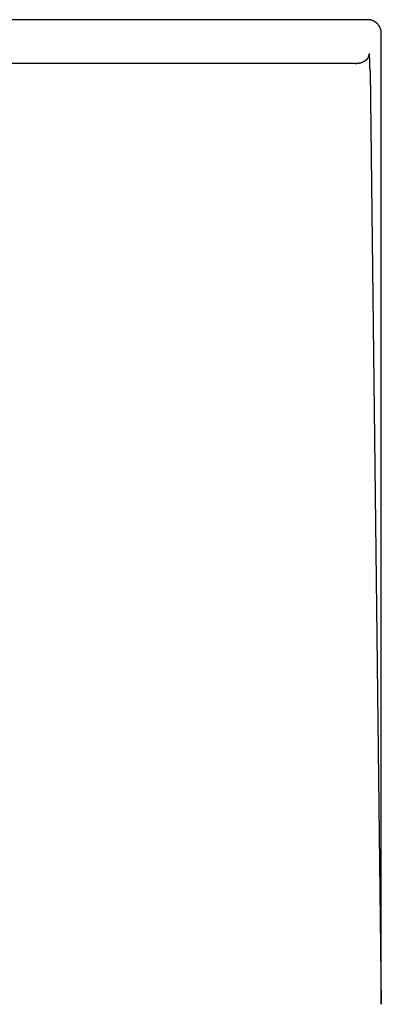
# Model space of a CAD drawing. Extents: x 72 to 3994, y 48 to 2786.
# Drawn here: x 1924 to 2055, y 1730 to 2088 of the extents above; entities that cross this region are included whole.
import ezdxf

# ---------------------------------------------------------------- set-up
doc = ezdxf.new("R2010")
doc.units = 0
doc.header["$LTSCALE"] = 3
doc.header["$MEASUREMENT"] = 0
doc.layers.get('0').update_dxf_attribs({"linetype": 'CONTINUOUS'})

msp = doc.modelspace()

# ---------------------------------------------------------------- linework, layer by layer
at = {"color": 7, "linetype": 'Continuous'}
for p, q in [((2050.400266, 2087.794901), (860.734854, 2087.794901)), ((2055.393413, 1729.660743), (2055.393413, 2082.801753)), ((2045.816069, 2071.882209), (865.319051, 2071.882209)), ((2051.285973, 2069.138571), (2055.393413, 1729.660743))]:
    msp.add_line(p, q, dxfattribs=at)
at = {"color": 8, "linetype": 'Continuous'}
msp.add_line((2050.848857, 2074.691654), (2050.990063, 2075.084484), dxfattribs=at)
at = {"color": 7, "linetype": 'Continuous'}
for points in [[(2055.388903, 2082.800069), (2055.388903, 2082.860069), (2055.388903, 2082.920069), (2055.388903, 2082.990069), (2055.388903, 2083.050069), (2055.388903, 2083.110069), (2055.378903, 2083.170069), (2055.378903, 2083.230069), (2055.368903, 2083.290069), (2055.368903, 2083.350069), (2055.358903, 2083.410069), (2055.348903, 2083.480069), (2055.338903, 2083.540069), (2055.328903, 2083.600069), (2055.318903, 2083.660069), (2055.308903, 2083.720069), (2055.298903, 2083.780069), (2055.288903, 2083.840069), (2055.278903, 2083.900069), (2055.258903, 2083.960069), (2055.248903, 2084.020069), (2055.228903, 2084.080069), (2055.218903, 2084.140069), (2055.198903, 2084.200069), (2055.178903, 2084.260069), (2055.168903, 2084.310069), (2055.148903, 2084.370069), (2055.128903, 2084.430069), (2055.108903, 2084.490069), (2055.088903, 2084.550069), (2055.058903, 2084.600069), (2055.038903, 2084.660069), (2055.018903, 2084.720069), (2054.998903, 2084.770069), (2054.968903, 2084.830069), (2054.948903, 2084.890069), (2054.918903, 2084.940069), (2054.888903, 2085.000069), (2054.868903, 2085.050069), (2054.838903, 2085.110069), (2054.808903, 2085.160069), (2054.778903, 2085.220069), (2054.748903, 2085.270069), (2054.718903, 2085.320069), (2054.688903, 2085.370069), (2054.658903, 2085.430069), (2054.628903, 2085.480069), (2054.588903, 2085.530069), (2054.558903, 2085.580069), (2054.518903, 2085.630069), (2054.488903, 2085.680069), (2054.448903, 2085.730069), (2054.418903, 2085.780069), (2054.378903, 2085.830069), (2054.338903, 2085.880069), (2054.308903, 2085.930069), (2054.268903, 2085.980069), (2054.228903, 2086.020069), (2054.188903, 2086.070069), (2054.148903, 2086.120069), (2054.108903, 2086.160069), (2054.068903, 2086.210069), (2054.018903, 2086.250069), (2053.978903, 2086.300069), (2053.938903, 2086.340069), (2053.888903, 2086.380069), (2053.848903, 2086.420069), (2053.808903, 2086.470069), (2053.758903, 2086.510069), (2053.718903, 2086.550069), (2053.668903, 2086.590069), (2053.618903, 2086.630069), (2053.578903, 2086.670069), (2053.528903, 2086.710069), (2053.478903, 2086.740069), (2053.428903, 2086.780069), (2053.378903, 2086.820069), (2053.328903, 2086.850069), (2053.278903, 2086.890069), (2053.228903, 2086.920069), (2053.178903, 2086.960069), (2053.128903, 2086.990069), (2053.078903, 2087.030069), (2053.028903, 2087.060069), (2052.968903, 2087.090069), (2052.918903, 2087.120069), (2052.868903, 2087.150069), (2052.808903, 2087.180069), (2052.758903, 2087.210069), (2052.708903, 2087.240069), (2052.648903, 2087.270069), (2052.598903, 2087.290069), (2052.538903, 2087.320069), (2052.488903, 2087.350069), (2052.428903, 2087.370069), (2052.368903, 2087.400069), (2052.318903, 2087.420069), (2052.258903, 2087.440069), (2052.198903, 2087.460069), (2052.148903, 2087.490069), (2052.088903, 2087.510069), (2052.028903, 2087.530069), (2051.968903, 2087.550069), (2051.908903, 2087.570069), (2051.858903, 2087.580069), (2051.798903, 2087.600069), (2051.738903, 2087.620069), (2051.678903, 2087.630069), (2051.618903, 2087.650069), (2051.558903, 2087.660069), (2051.498903, 2087.680069), (2051.438903, 2087.690069), (2051.378903, 2087.700069), (2051.318903, 2087.710069), (2051.258903, 2087.720069), (2051.198903, 2087.730069), (2051.138903, 2087.740069), (2051.078903, 2087.750069), (2051.008903, 2087.760069), (2050.948903, 2087.770069), (2050.888903, 2087.770069), (2050.828903, 2087.780069), (2050.768903, 2087.780069), (2050.708903, 2087.790069), (2050.648903, 2087.790069), (2050.588903, 2087.790069), (2050.518903, 2087.790069), (2050.458903, 2087.790069), (2050.398903, 2087.790069)], [(2049.098903, 2072.680069), (2049.118903, 2072.680069), (2049.128903, 2072.690069), (2049.138903, 2072.700069), (2049.158903, 2072.700069), (2049.168903, 2072.710069), (2049.178903, 2072.720069), (2049.198903, 2072.720069), (2049.208903, 2072.730069), (2049.218903, 2072.740069), (2049.238903, 2072.740069), (2049.248903, 2072.750069), (2049.258903, 2072.760069), (2049.278903, 2072.760069), (2049.288903, 2072.770069), (2049.298903, 2072.780069), (2049.318903, 2072.780069), (2049.328903, 2072.790069), (2049.338903, 2072.800069), (2049.348903, 2072.800069), (2049.368903, 2072.810069), (2049.378903, 2072.820069), (2049.388903, 2072.820069), (2049.398903, 2072.830069), (2049.418903, 2072.840069), (2049.428903, 2072.840069), (2049.438903, 2072.850069), (2049.448903, 2072.860069), (2049.468903, 2072.870069), (2049.478903, 2072.870069), (2049.488903, 2072.880069), (2049.498903, 2072.890069), (2049.508903, 2072.900069), (2049.528903, 2072.900069), (2049.538903, 2072.910069), (2049.548903, 2072.920069), (2049.558903, 2072.930069), (2049.568903, 2072.930069), (2049.578903, 2072.940069), (2049.588903, 2072.950069), (2049.608903, 2072.960069), (2049.618903, 2072.960069), (2049.628903, 2072.970069), (2049.638903, 2072.980069), (2049.648903, 2072.990069), (2049.658903, 2073.000069), (2049.668903, 2073.000069), (2049.678903, 2073.010069), (2049.698903, 2073.020069), (2049.708903, 2073.030069), (2049.718903, 2073.040069), (2049.728903, 2073.040069), (2049.738903, 2073.050069), (2049.748903, 2073.060069), (2049.758903, 2073.070069), (2049.768903, 2073.080069), (2049.778903, 2073.080069), (2049.788903, 2073.090069), (2049.798903, 2073.100069), (2049.808903, 2073.110069), (2049.818903, 2073.120069), (2049.828903, 2073.130069), (2049.838903, 2073.130069), (2049.848903, 2073.140069), (2049.858903, 2073.150069), (2049.868903, 2073.160069), (2049.878903, 2073.170069), (2049.888903, 2073.180069), (2049.898903, 2073.190069), (2049.908903, 2073.190069), (2049.918903, 2073.200069), (2049.928903, 2073.210069), (2049.938903, 2073.220069), (2049.948903, 2073.230069), (2049.958903, 2073.240069), (2049.968903, 2073.250069), (2049.978903, 2073.260069), (2049.988903, 2073.260069), (2049.998903, 2073.270069), (2050.008903, 2073.280069), (2050.018903, 2073.290069), (2050.028903, 2073.300069), (2050.038903, 2073.310069), (2050.048903, 2073.320069), (2050.058903, 2073.330069), (2050.068903, 2073.330069), (2050.078903, 2073.340069), (2050.088903, 2073.350069), (2050.098903, 2073.360069), (2050.108903, 2073.370069), (2050.118903, 2073.380069), (2050.128903, 2073.390069), (2050.138903, 2073.400069), (2050.148903, 2073.410069), (2050.148903, 2073.420069), (2050.158903, 2073.420069), (2050.168903, 2073.430069), (2050.178903, 2073.440069), (2050.188903, 2073.450069), (2050.198903, 2073.460069), (2050.208903, 2073.470069), (2050.218903, 2073.480069), (2050.228903, 2073.490069), (2050.238903, 2073.500069), (2050.248903, 2073.510069), (2050.248903, 2073.510069), (2050.258903, 2073.520069), (2050.268903, 2073.530069), (2050.278903, 2073.540069), (2050.288903, 2073.550069), (2050.298903, 2073.560069), (2050.308903, 2073.570069), (2050.308903, 2073.580069), (2050.318903, 2073.590069), (2050.328903, 2073.600069), (2050.338903, 2073.610069), (2050.348903, 2073.620069), (2050.358903, 2073.620069), (2050.358903, 2073.630069), (2050.368903, 2073.640069), (2050.378903, 2073.650069), (2050.388903, 2073.660069), (2050.398903, 2073.670069), (2050.398903, 2073.680069), (2050.408903, 2073.690069), (2050.418903, 2073.700069), (2050.428903, 2073.710069), (2050.428903, 2073.720069), (2050.438903, 2073.730069), (2050.448903, 2073.740069), (2050.458903, 2073.750069), (2050.458903, 2073.760069), (2050.468903, 2073.770069), (2050.478903, 2073.780069), (2050.488903, 2073.790069), (2050.488903, 2073.790069), (2050.498903, 2073.800069), (2050.508903, 2073.810069), (2050.508903, 2073.820069), (2050.518903, 2073.830069), (2050.528903, 2073.840069), (2050.528903, 2073.850069), (2050.538903, 2073.860069), (2050.548903, 2073.870069), (2050.548903, 2073.880069), (2050.558903, 2073.890069), (2050.558903, 2073.900069), (2050.568903, 2073.910069), (2050.578903, 2073.920069), (2050.578903, 2073.930069), (2050.588903, 2073.940069), (2050.588903, 2073.950069), (2050.598903, 2073.960069), (2050.598903, 2073.970069), (2050.608903, 2073.980069), (2050.608903, 2073.990069), (2050.618903, 2074.000069), (2050.628903, 2074.010069), (2050.628903, 2074.020069), (2050.638903, 2074.030069), (2050.638903, 2074.040069), (2050.638903, 2074.050069), (2050.648903, 2074.060069), (2050.648903, 2074.070069), (2050.658903, 2074.080069), (2050.658903, 2074.090069), (2050.668903, 2074.100069), (2050.668903, 2074.110069), (2050.678903, 2074.120069), (2050.678903, 2074.130069), (2050.688903, 2074.140069), (2050.688903, 2074.150069), (2050.688903, 2074.160069), (2050.698903, 2074.170069), (2050.698903, 2074.180069), (2050.708903, 2074.190069), (2050.708903, 2074.200069), (2050.708903, 2074.210069), (2050.718903, 2074.220069), (2050.718903, 2074.230069), (2050.718903, 2074.240069), (2050.728903, 2074.250069), (2050.728903, 2074.260069), (2050.738903, 2074.270069), (2050.738903, 2074.280069), (2050.738903, 2074.290069), (2050.748903, 2074.300069), (2050.748903, 2074.320069), (2050.748903, 2074.330069), (2050.758903, 2074.340069), (2050.758903, 2074.350069), (2050.758903, 2074.360069), (2050.758903, 2074.370069), (2050.768903, 2074.380069), (2050.768903, 2074.390069), (2050.768903, 2074.400069), (2050.778903, 2074.410069), (2050.778903, 2074.420069), (2050.778903, 2074.430069), (2050.788903, 2074.440069), (2050.788903, 2074.450069), (2050.788903, 2074.460069), (2050.788903, 2074.470069), (2050.798903, 2074.480069), (2050.798903, 2074.490069), (2050.798903, 2074.500069), (2050.808903, 2074.510069), (2050.808903, 2074.520069), (2050.808903, 2074.530069), (2050.808903, 2074.540069), (2050.818903, 2074.560069), (2050.818903, 2074.570069), (2050.818903, 2074.580069), (2050.818903, 2074.590069), (2050.828903, 2074.600069), (2050.828903, 2074.610069), (2050.828903, 2074.620069), (2050.828903, 2074.630069), (2050.838903, 2074.640069), (2050.838903, 2074.650069), (2050.838903, 2074.660069), (2050.838903, 2074.670069), (2050.848903, 2074.680069), (2050.848903, 2074.690069)], [(2050.988903, 2075.080069), (2050.988903, 2075.090069), (2050.988903, 2075.090069), (2050.988903, 2075.090069), (2050.988903, 2075.090069), (2050.988903, 2075.090069), (2050.988903, 2075.090069), (2050.988903, 2075.090069), (2050.988903, 2075.100069), (2050.988903, 2075.100069), (2050.988903, 2075.100069), (2050.988903, 2075.100069), (2050.988903, 2075.100069), (2050.988903, 2075.100069), (2050.988903, 2075.100069), (2050.988903, 2075.110069), (2050.988903, 2075.110069), (2050.988903, 2075.110069), (2050.988903, 2075.110069), (2050.998903, 2075.110069), (2050.998903, 2075.110069), (2050.998903, 2075.110069), (2050.998903, 2075.120069), (2050.998903, 2075.120069), (2050.998903, 2075.120069), (2050.998903, 2075.120069), (2050.998903, 2075.120069), (2050.998903, 2075.120069), (2050.998903, 2075.120069), (2050.998903, 2075.120069), (2050.998903, 2075.130069), (2050.998903, 2075.130069), (2050.998903, 2075.130069), (2050.998903, 2075.130069), (2050.998903, 2075.130069), (2050.998903, 2075.130069), (2050.998903, 2075.130069), (2050.998903, 2075.140069), (2050.998903, 2075.140069), (2050.998903, 2075.140069), (2050.998903, 2075.140069), (2050.998903, 2075.140069), (2050.998903, 2075.140069), (2050.998903, 2075.140069), (2050.998903, 2075.150069), (2050.998903, 2075.150069), (2050.998903, 2075.150069), (2050.998903, 2075.150069), (2050.998903, 2075.150069), (2050.998903, 2075.150069), (2050.998903, 2075.150069), (2050.998903, 2075.160069), (2050.998903, 2075.160069), (2050.998903, 2075.160069), (2050.998903, 2075.160069), (2050.998903, 2075.160069), (2050.998903, 2075.160069), (2050.998903, 2075.160069), (2050.998903, 2075.160069), (2050.998903, 2075.170069), (2050.998903, 2075.170069), (2050.998903, 2075.170069), (2050.998903, 2075.170069), (2050.998903, 2075.170069), (2050.998903, 2075.170069), (2050.998903, 2075.170069), (2051.008903, 2075.180069), (2051.008903, 2075.180069), (2051.008903, 2075.180069), (2051.008903, 2075.180069), (2051.008903, 2075.180069), (2051.008903, 2075.180069), (2051.008903, 2075.180069), (2051.008903, 2075.180069), (2051.008903, 2075.190069), (2051.008903, 2075.190069), (2051.008903, 2075.190069), (2051.008903, 2075.190069), (2051.008903, 2075.190069), (2051.008903, 2075.190069), (2051.008903, 2075.190069), (2051.008903, 2075.200069), (2051.008903, 2075.200069), (2051.008903, 2075.200069), (2051.008903, 2075.200069), (2051.008903, 2075.200069), (2051.008903, 2075.200069), (2051.008903, 2075.200069), (2051.008903, 2075.200069), (2051.008903, 2075.210069), (2051.008903, 2075.210069), (2051.008903, 2075.210069), (2051.008903, 2075.210069), (2051.008903, 2075.210069), (2051.008903, 2075.210069), (2051.008903, 2075.210069), (2051.008903, 2075.210069), (2051.008903, 2075.220069), (2051.008903, 2075.220069), (2051.008903, 2075.220069), (2051.008903, 2075.220069), (2051.008903, 2075.220069), (2051.008903, 2075.220069), (2051.008903, 2075.220069), (2051.008903, 2075.220069), (2051.008903, 2075.230069), (2051.008903, 2075.230069), (2051.008903, 2075.230069), (2051.008903, 2075.230069), (2051.008903, 2075.230069), (2051.008903, 2075.230069), (2051.008903, 2075.230069), (2051.018903, 2075.230069), (2051.018903, 2075.240069), (2051.018903, 2075.240069), (2051.018903, 2075.240069), (2051.018903, 2075.240069), (2051.018903, 2075.240069), (2051.018903, 2075.240069), (2051.018903, 2075.240069), (2051.018903, 2075.240069), (2051.018903, 2075.250069), (2051.018903, 2075.250069), (2051.018903, 2075.250069), (2051.018903, 2075.250069), (2051.018903, 2075.250069), (2051.018903, 2075.250069), (2051.018903, 2075.250069), (2051.018903, 2075.250069), (2051.018903, 2075.260069), (2051.018903, 2075.260069), (2051.018903, 2075.260069), (2051.018903, 2075.260069), (2051.018903, 2075.260069), (2051.018903, 2075.260069), (2051.018903, 2075.260069), (2051.018903, 2075.260069), (2051.018903, 2075.260069), (2051.018903, 2075.270069), (2051.018903, 2075.270069), (2051.018903, 2075.270069), (2051.018903, 2075.270069), (2051.018903, 2075.270069), (2051.018903, 2075.270069), (2051.018903, 2075.270069), (2051.018903, 2075.270069), (2051.018903, 2075.270069), (2051.018903, 2075.280069), (2051.018903, 2075.280069), (2051.018903, 2075.280069), (2051.018903, 2075.280069), (2051.018903, 2075.280069), (2051.018903, 2075.280069), (2051.018903, 2075.280069), (2051.018903, 2075.280069), (2051.018903, 2075.280069), (2051.018903, 2075.290069), (2051.018903, 2075.290069), (2051.028903, 2075.290069), (2051.028903, 2075.290069), (2051.028903, 2075.290069), (2051.028903, 2075.290069), (2051.028903, 2075.290069), (2051.028903, 2075.290069), (2051.028903, 2075.290069), (2051.028903, 2075.300069), (2051.028903, 2075.300069), (2051.028903, 2075.300069), (2051.028903, 2075.300069), (2051.028903, 2075.300069), (2051.028903, 2075.300069), (2051.028903, 2075.300069), (2051.028903, 2075.300069), (2051.028903, 2075.300069), (2051.028903, 2075.300069), (2051.028903, 2075.310069), (2051.028903, 2075.310069), (2051.028903, 2075.310069), (2051.028903, 2075.310069), (2051.028903, 2075.310069), (2051.028903, 2075.310069), (2051.028903, 2075.310069), (2051.028903, 2075.310069), (2051.028903, 2075.310069), (2051.028903, 2075.310069), (2051.028903, 2075.310069), (2051.028903, 2075.320069), (2051.028903, 2075.320069), (2051.028903, 2075.320069), (2051.028903, 2075.320069), (2051.028903, 2075.320069), (2051.028903, 2075.320069), (2051.028903, 2075.320069), (2051.028903, 2075.320069), (2051.028903, 2075.320069), (2051.028903, 2075.320069), (2051.028903, 2075.320069), (2051.028903, 2075.330069), (2051.028903, 2075.330069), (2051.028903, 2075.330069), (2051.028903, 2075.330069), (2051.028903, 2075.330069), (2051.028903, 2075.330069), (2051.028903, 2075.330069), (2051.038903, 2075.330069), (2051.038903, 2075.330069), (2051.038903, 2075.330069), (2051.038903, 2075.330069), (2051.038903, 2075.330069), (2051.038903, 2075.340069), (2051.038903, 2075.340069), (2051.038903, 2075.340069), (2051.038903, 2075.340069), (2051.038903, 2075.340069), (2051.038903, 2075.340069), (2051.038903, 2075.340069), (2051.038903, 2075.340069), (2051.038903, 2075.340069), (2051.038903, 2075.340069), (2051.038903, 2075.340069), (2051.038903, 2075.340069), (2051.038903, 2075.340069), (2051.038903, 2075.340069), (2051.038903, 2075.340069), (2051.038903, 2075.350069), (2051.038903, 2075.350069), (2051.038903, 2075.350069), (2051.038903, 2075.350069), (2051.038903, 2075.350069), (2051.038903, 2075.350069), (2051.038903, 2075.350069), (2051.038903, 2075.350069), (2051.038903, 2075.350069), (2051.038903, 2075.350069), (2051.038903, 2075.350069), (2051.038903, 2075.350069), (2051.038903, 2075.350069), (2051.038903, 2075.350069), (2051.038903, 2075.350069), (2051.038903, 2075.350069), (2051.038903, 2075.350069), (2051.038903, 2075.350069), (2051.038903, 2075.350069), (2051.038903, 2075.350069), (2051.038903, 2075.350069), (2051.038903, 2075.350069), (2051.038903, 2075.350069), (2051.038903, 2075.350069), (2051.038903, 2075.360069), (2051.048903, 2075.360069), (2051.048903, 2075.360069), (2051.048903, 2075.360069), (2051.048903, 2075.360069), (2051.048903, 2075.360069), (2051.048903, 2075.360069), (2051.048903, 2075.360069), (2051.048903, 2075.360069), (2051.048903, 2075.360069), (2051.048903, 2075.360069), (2051.048903, 2075.360069), (2051.048903, 2075.360069), (2051.048903, 2075.360069), (2051.048903, 2075.360069), (2051.048903, 2075.360069), (2051.048903, 2075.360069), (2051.048903, 2075.360069), (2051.048903, 2075.360069), (2051.048903, 2075.360069), (2051.048903, 2075.360069), (2051.048903, 2075.360069), (2051.048903, 2075.350069), (2051.048903, 2075.350069), (2051.048903, 2075.350069), (2051.048903, 2075.350069), (2051.048903, 2075.350069), (2051.048903, 2075.350069), (2051.048903, 2075.350069), (2051.048903, 2075.350069), (2051.048903, 2075.350069), (2051.048903, 2075.350069), (2051.048903, 2075.350069), (2051.048903, 2075.350069), (2051.048903, 2075.350069), (2051.048903, 2075.350069), (2051.048903, 2075.350069), (2051.048903, 2075.350069), (2051.048903, 2075.350069), (2051.048903, 2075.350069), (2051.048903, 2075.340069), (2051.048903, 2075.340069), (2051.048903, 2075.340069), (2051.048903, 2075.340069), (2051.048903, 2075.340069), (2051.048903, 2075.340069), (2051.058903, 2075.340069), (2051.058903, 2075.340069), (2051.058903, 2075.340069), (2051.058903, 2075.330069), (2051.058903, 2075.330069), (2051.058903, 2075.330069), (2051.058903, 2075.330069), (2051.058903, 2075.330069), (2051.058903, 2075.330069), (2051.058903, 2075.330069), (2051.058903, 2075.320069), (2051.058903, 2075.320069), (2051.058903, 2075.320069), (2051.058903, 2075.320069), (2051.058903, 2075.320069), (2051.058903, 2075.310069), (2051.058903, 2075.310069), (2051.058903, 2075.310069), (2051.058903, 2075.310069), (2051.058903, 2075.310069), (2051.058903, 2075.300069), (2051.058903, 2075.300069), (2051.058903, 2075.300069), (2051.058903, 2075.300069), (2051.058903, 2075.300069), (2051.058903, 2075.290069)], [(2051.288903, 2069.140069), (2051.288903, 2069.200069), (2051.288903, 2069.260069), (2051.278903, 2069.310069), (2051.278903, 2069.370069), (2051.278903, 2069.430069), (2051.278903, 2069.490069), (2051.278903, 2069.550069), (2051.278903, 2069.610069), (2051.278903, 2069.660069), (2051.278903, 2069.720069), (2051.278903, 2069.780069), (2051.278903, 2069.840069), (2051.278903, 2069.890069), (2051.278903, 2069.950069), (2051.268903, 2070.010069), (2051.268903, 2070.070069), (2051.268903, 2070.120069), (2051.268903, 2070.180069), (2051.268903, 2070.240069), (2051.268903, 2070.290069), (2051.268903, 2070.350069), (2051.268903, 2070.410069), (2051.268903, 2070.460069), (2051.258903, 2070.520069), (2051.258903, 2070.580069), (2051.258903, 2070.630069), (2051.258903, 2070.690069), (2051.258903, 2070.740069), (2051.258903, 2070.800069), (2051.258903, 2070.850069), (2051.258903, 2070.910069), (2051.258903, 2070.960069), (2051.248903, 2071.020069), (2051.248903, 2071.070069), (2051.248903, 2071.130069), (2051.248903, 2071.180069), (2051.248903, 2071.240069), (2051.248903, 2071.290069), (2051.248903, 2071.350069), (2051.238903, 2071.400069), (2051.238903, 2071.450069), (2051.238903, 2071.510069), (2051.238903, 2071.560069), (2051.238903, 2071.610069), (2051.238903, 2071.670069), (2051.238903, 2071.720069), (2051.228903, 2071.770069), (2051.228903, 2071.820069), (2051.228903, 2071.880069), (2051.228903, 2071.930069), (2051.228903, 2071.980069), (2051.228903, 2072.030069), (2051.218903, 2072.080069), (2051.218903, 2072.140069), (2051.218903, 2072.190069), (2051.218903, 2072.240069), (2051.218903, 2072.290069), (2051.218903, 2072.340069), (2051.208903, 2072.390069), (2051.208903, 2072.440069), (2051.208903, 2072.490069), (2051.208903, 2072.540069), (2051.208903, 2072.590069), (2051.208903, 2072.640069), (2051.198903, 2072.690069), (2051.198903, 2072.740069), (2051.198903, 2072.790069), (2051.198903, 2072.830069), (2051.198903, 2072.880069), (2051.188903, 2072.930069), (2051.188903, 2072.980069), (2051.188903, 2073.030069), (2051.188903, 2073.070069), (2051.188903, 2073.120069), (2051.178903, 2073.170069), (2051.178903, 2073.220069), (2051.178903, 2073.260069), (2051.178903, 2073.310069), (2051.178903, 2073.350069), (2051.168903, 2073.400069), (2051.168903, 2073.450069), (2051.168903, 2073.490069), (2051.168903, 2073.540069), (2051.168903, 2073.580069), (2051.158903, 2073.630069), (2051.158903, 2073.670069), (2051.158903, 2073.710069), (2051.158903, 2073.760069), (2051.158903, 2073.800069), (2051.148903, 2073.850069), (2051.148903, 2073.890069), (2051.148903, 2073.930069), (2051.148903, 2073.970069), (2051.138903, 2074.020069), (2051.138903, 2074.060069), (2051.138903, 2074.100069), (2051.138903, 2074.140069), (2051.128903, 2074.180069), (2051.128903, 2074.220069), (2051.128903, 2074.270069), (2051.128903, 2074.310069), (2051.128903, 2074.350069), (2051.118903, 2074.390069), (2051.118903, 2074.430069), (2051.118903, 2074.470069), (2051.118903, 2074.500069), (2051.108903, 2074.540069), (2051.108903, 2074.580069), (2051.108903, 2074.620069), (2051.108903, 2074.660069), (2051.098903, 2074.700069), (2051.098903, 2074.730069), (2051.098903, 2074.770069), (2051.098903, 2074.810069), (2051.088903, 2074.850069), (2051.088903, 2074.880069), (2051.088903, 2074.920069), (2051.088903, 2074.950069), (2051.078903, 2074.990069), (2051.078903, 2075.020069), (2051.078903, 2075.060069), (2051.078903, 2075.090069), (2051.068903, 2075.130069), (2051.068903, 2075.160069), (2051.068903, 2075.200069), (2051.068903, 2075.230069), (2051.058903, 2075.260069), (2051.058903, 2075.290069)]]:
    msp.add_lwpolyline(points, dxfattribs=at)
at = {"color": 8, "linetype": 'Continuous'}
msp.add_lwpolyline([(2045.818903, 2071.880069), (2045.838903, 2071.880069), (2045.848903, 2071.880069), (2045.868903, 2071.890069), (2045.888903, 2071.890069), (2045.908903, 2071.890069), (2045.928903, 2071.890069), (2045.948903, 2071.890069), (2045.968903, 2071.890069), (2045.978903, 2071.890069), (2045.998903, 2071.900069), (2046.018903, 2071.900069), (2046.038903, 2071.900069), (2046.058903, 2071.900069), (2046.078903, 2071.900069), (2046.098903, 2071.900069), (2046.118903, 2071.900069), (2046.128903, 2071.910069), (2046.148903, 2071.910069), (2046.168903, 2071.910069), (2046.188903, 2071.910069), (2046.208903, 2071.910069), (2046.228903, 2071.910069), (2046.248903, 2071.910069), (2046.258903, 2071.920069), (2046.278903, 2071.920069), (2046.298903, 2071.920069), (2046.318903, 2071.920069), (2046.338903, 2071.920069), (2046.358903, 2071.920069), (2046.378903, 2071.930069), (2046.388903, 2071.930069), (2046.408903, 2071.930069), (2046.428903, 2071.930069), (2046.448903, 2071.930069), (2046.468903, 2071.930069), (2046.488903, 2071.940069), (2046.508903, 2071.940069), (2046.518903, 2071.940069), (2046.538903, 2071.940069), (2046.558903, 2071.940069), (2046.578903, 2071.940069), (2046.598903, 2071.950069), (2046.618903, 2071.950069), (2046.628903, 2071.950069), (2046.648903, 2071.950069), (2046.668903, 2071.950069), (2046.688903, 2071.960069), (2046.708903, 2071.960069), (2046.728903, 2071.960069), (2046.748903, 2071.960069), (2046.758903, 2071.960069), (2046.778903, 2071.970069), (2046.798903, 2071.970069), (2046.818903, 2071.970069), (2046.838903, 2071.970069), (2046.858903, 2071.970069), (2046.868903, 2071.980069), (2046.888903, 2071.980069), (2046.908903, 2071.980069), (2046.928903, 2071.980069), (2046.948903, 2071.990069), (2046.968903, 2071.990069), (2046.978903, 2071.990069), (2046.998903, 2071.990069), (2047.018903, 2072.000069), (2047.038903, 2072.000069), (2047.058903, 2072.000069), (2047.068903, 2072.000069), (2047.088903, 2072.010069), (2047.108903, 2072.010069), (2047.128903, 2072.010069), (2047.148903, 2072.010069), (2047.168903, 2072.020069), (2047.178903, 2072.020069), (2047.198903, 2072.020069), (2047.218903, 2072.020069), (2047.238903, 2072.030069), (2047.258903, 2072.030069), (2047.268903, 2072.030069), (2047.288903, 2072.040069), (2047.308903, 2072.040069), (2047.328903, 2072.040069), (2047.348903, 2072.050069), (2047.358903, 2072.050069), (2047.378903, 2072.050069), (2047.398903, 2072.060069), (2047.418903, 2072.060069), (2047.438903, 2072.060069), (2047.448903, 2072.070069), (2047.468903, 2072.070069), (2047.488903, 2072.070069), (2047.508903, 2072.080069), (2047.518903, 2072.080069), (2047.538903, 2072.080069), (2047.558903, 2072.090069), (2047.578903, 2072.090069), (2047.598903, 2072.100069), (2047.608903, 2072.100069), (2047.628903, 2072.100069), (2047.648903, 2072.110069), (2047.668903, 2072.110069), (2047.678903, 2072.120069), (2047.698903, 2072.120069), (2047.718903, 2072.120069), (2047.738903, 2072.130069), (2047.748903, 2072.130069), (2047.768903, 2072.140069), (2047.788903, 2072.140069), (2047.808903, 2072.150069), (2047.818903, 2072.150069), (2047.838903, 2072.150069), (2047.858903, 2072.160069), (2047.878903, 2072.160069), (2047.888903, 2072.170069), (2047.908903, 2072.170069), (2047.928903, 2072.180069), (2047.948903, 2072.180069), (2047.958903, 2072.190069), (2047.978903, 2072.190069), (2047.998903, 2072.200069), (2048.008903, 2072.200069), (2048.028903, 2072.210069), (2048.048903, 2072.210069), (2048.068903, 2072.220069), (2048.078903, 2072.220069), (2048.098903, 2072.230069), (2048.118903, 2072.230069), (2048.128903, 2072.240069), (2048.148903, 2072.250069), (2048.168903, 2072.250069), (2048.178903, 2072.260069), (2048.198903, 2072.260069), (2048.218903, 2072.270069), (2048.228903, 2072.270069), (2048.248903, 2072.280069), (2048.268903, 2072.290069), (2048.278903, 2072.290069), (2048.298903, 2072.300069), (2048.318903, 2072.300069), (2048.328903, 2072.310069), (2048.348903, 2072.320069), (2048.358903, 2072.320069), (2048.378903, 2072.330069), (2048.398903, 2072.340069), (2048.408903, 2072.340069), (2048.428903, 2072.350069), (2048.448903, 2072.350069), (2048.458903, 2072.360069), (2048.478903, 2072.370069), (2048.488903, 2072.370069), (2048.508903, 2072.380069), (2048.518903, 2072.390069), (2048.538903, 2072.390069), (2048.558903, 2072.400069), (2048.568903, 2072.410069), (2048.588903, 2072.410069), (2048.598903, 2072.420069), (2048.618903, 2072.430069), (2048.628903, 2072.440069), (2048.648903, 2072.440069), (2048.658903, 2072.450069), (2048.678903, 2072.460069), (2048.688903, 2072.460069), (2048.708903, 2072.470069), (2048.718903, 2072.480069), (2048.738903, 2072.490069), (2048.748903, 2072.490069), (2048.768903, 2072.500069), (2048.778903, 2072.510069), (2048.798903, 2072.520069), (2048.808903, 2072.520069), (2048.828903, 2072.530069), (2048.838903, 2072.540069), (2048.858903, 2072.550069), (2048.868903, 2072.550069), (2048.888903, 2072.560069), (2048.898903, 2072.570069), (2048.918903, 2072.580069), (2048.928903, 2072.580069), (2048.938903, 2072.590069), (2048.958903, 2072.600069), (2048.968903, 2072.610069), (2048.988903, 2072.620069), (2048.998903, 2072.620069), (2049.018903, 2072.630069), (2049.028903, 2072.640069), (2049.048903, 2072.650069), (2049.058903, 2072.650069), (2049.078903, 2072.660069), (2049.088903, 2072.670069), (2049.098903, 2072.680069)], dxfattribs=at)

doc.saveas('drawing.dxf')
